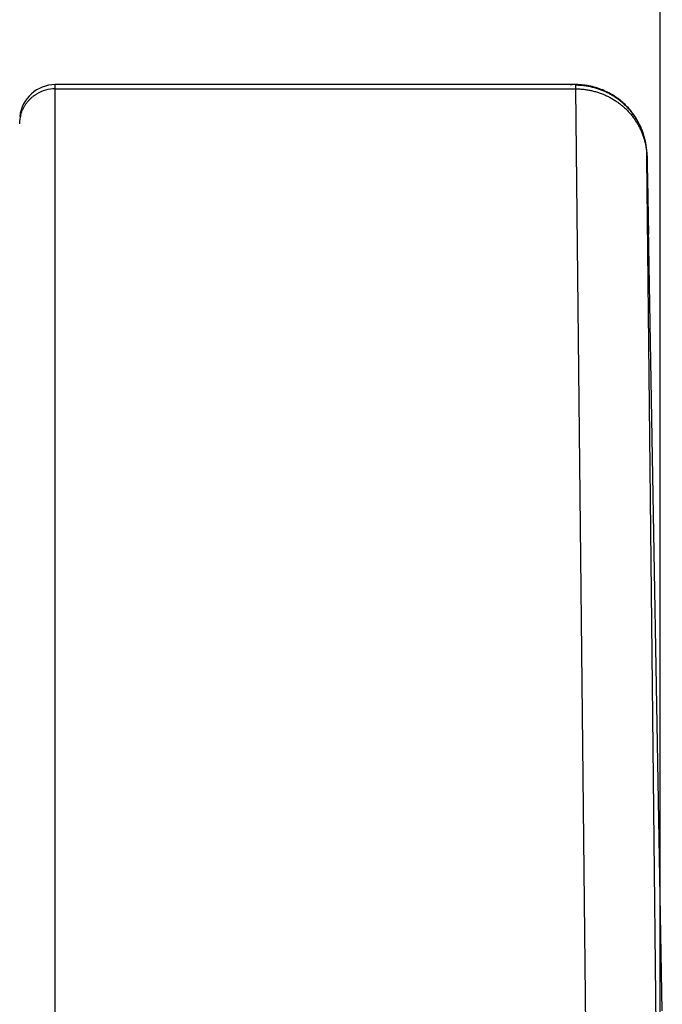
# Model space of a CAD drawing. Extents: x 1333 to 2103, y 209 to 1264.
# Drawn here: x 1808 to 1826, y 519 to 546 of the extents above; entities that cross this region are included whole.
import ezdxf

# ---------------------------------------------------------------- set-up
doc = ezdxf.new("R2010")
doc.units = 0
doc.header["$LTSCALE"] = 15
doc.header["$MEASUREMENT"] = 0
doc.layers.get('0').update_dxf_attribs({"linetype": 'CONTINUOUS'})
doc.layers.get('DEFPOINTS').update_dxf_attribs({"linetype": 'CONTINUOUS'})
doc.dimstyles.new('STANDARD$0', dxfattribs={"dimtxt": 0.18, "dimasz": 0.18, "dimexe": 0.18, "dimexo": 0.0625, "dimgap": 0.09, "dimtad": 0, "dimdec": 4, "dimzin": 0, "dimdsep": 46, "dimtxsty": 'Standard', "dimcen": 0.09, "dimclrd": 1, "dimclre": 1, "dimadec": 0, "dimazin": 0, "dimtfac": 1, "dimtdec": 4, "dimtmove": 0, "dimatfit": 3, "dimfxl": 1, "dimtolj": 1, "dimtzin": 0, "dimarcsym": 0})

# ---------------------------------------------------------------- blocks, each defined once
blk = doc.blocks.new('*D2')
at = {"color": 1, "lineweight": -2, "transparency": 16777216}
for p, q in [((1368.18, 509.022), (1368.18, 585.313)), ((1826.079, 511.455), (1826.079, 585.313)), ((1375.74, 581.113), (1818.519, 581.113))]:
    blk.add_line(p, q, dxfattribs=at)
at = {"color": 1, "transparency": 16777216}
for points in [[(1375.74, 582.373), (1375.74, 579.853), (1368.18, 581.113)], [(1818.519, 582.373), (1818.519, 579.853), (1826.079, 581.113)]]:
    blk.add_solid(points, dxfattribs=at)
at = {"layer": 'DEFPOINTS', "color": 0, "transparency": 16777216}
for p in [(1826.079, 581.113), (1826.079, 508.83), (1368.18, 506.397)]:
    blk.add_point(p, dxfattribs=at)
at = {"color": 3, "transparency": 16777216, "insert": (1597.13, 588.673), "char_height": 7.56, "attachment_point": 5}
blk.add_mtext('\\A1;456', dxfattribs=at)

msp = doc.modelspace()

# ---------------------------------------------------------------- linework, layer by layer
at = {"color": 7, "linetype": 'Continuous'}
for p, q in [((1823.712, 544.378), (1809.142, 544.378)), ((1809.142, 503.186), (1809.142, 544.378)), ((1809.142, 544.259), (1823.712, 544.259)), ((1823.614, 544.375), (1823.56, 544.372)), ((1823.668, 544.377), (1823.614, 544.375)), ((1823.721, 544.378), (1823.668, 544.377)), ((1823.712, 544.378), (1823.712, 544.359)), ((1823.712, 544.378), (1823.712, 544.378)), ((1823.712, 544.378), (1823.712, 544.378)), ((1823.712, 544.359), (1823.712, 544.259)), ((1823.712, 544.259), (1824.037, 513.416)), ((1823.774, 544.377), (1823.721, 544.378)), ((1823.827, 544.374), (1823.774, 544.377)), ((1823.88, 544.371), (1823.827, 544.374)), ((1823.932, 544.366), (1823.88, 544.371)), ((1823.984, 544.359), (1823.932, 544.366)), ((1824.035, 544.351), (1823.984, 544.359)), ((1824.086, 544.342), (1824.035, 544.351)), ((1824.136, 544.332), (1824.086, 544.342)), ((1824.186, 544.321), (1824.136, 544.332)), ((1824.235, 544.308), (1824.186, 544.321)), ((1824.284, 544.294), (1824.235, 544.308)), ((1824.332, 544.279), (1824.284, 544.294)), ((1824.379, 544.263), (1824.332, 544.279)), ((1824.426, 544.246), (1824.379, 544.263)), ((1824.472, 544.228), (1824.426, 544.246)), ((1824.517, 544.208), (1824.472, 544.228)), ((1824.562, 544.188), (1824.517, 544.208)), ((1824.605, 544.167), (1824.562, 544.188)), ((1824.648, 544.145), (1824.605, 544.167)), ((1824.691, 544.122), (1824.648, 544.145)), ((1824.732, 544.098), (1824.691, 544.122)), ((1824.773, 544.073), (1824.732, 544.098)), ((1824.813, 544.048), (1824.773, 544.073)), ((1824.852, 544.021), (1824.813, 544.048)), ((1824.89, 543.994), (1824.852, 544.021)), ((1824.927, 543.966), (1824.89, 543.994)), ((1824.963, 543.938), (1824.927, 543.966)), ((1824.998, 543.909), (1824.963, 543.938)), ((1825.033, 543.879), (1824.998, 543.909)), ((1825.066, 543.849), (1825.033, 543.879)), ((1825.099, 543.819), (1825.066, 543.849)), ((1825.131, 543.787), (1825.099, 543.819)), ((1825.161, 543.756), (1825.131, 543.787)), ((1825.191, 543.724), (1825.161, 543.756)), ((1825.22, 543.691), (1825.191, 543.724)), ((1825.248, 543.658), (1825.22, 543.691)), ((1825.275, 543.625), (1825.248, 543.658)), ((1825.301, 543.592), (1825.275, 543.625)), ((1825.327, 543.558), (1825.301, 543.592)), ((1825.351, 543.524), (1825.327, 543.558)), ((1825.374, 543.49), (1825.351, 543.524)), ((1825.397, 543.455), (1825.374, 543.49)), ((1825.418, 543.421), (1825.397, 543.455)), ((1825.439, 543.386), (1825.418, 543.421)), ((1825.459, 543.351), (1825.439, 543.386)), ((1825.478, 543.316), (1825.459, 543.351)), ((1825.496, 543.281), (1825.478, 543.316)), ((1825.513, 543.246), (1825.496, 543.281)), ((1825.53, 543.211), (1825.513, 543.246)), ((1825.546, 543.176), (1825.53, 543.211)), ((1825.561, 543.14), (1825.546, 543.176)), ((1825.575, 543.105), (1825.561, 543.14)), ((1825.588, 543.07), (1825.575, 543.105)), ((1825.601, 543.034), (1825.588, 543.07)), ((1825.613, 542.999), (1825.601, 543.034)), ((1825.624, 542.964), (1825.613, 542.999)), ((1825.635, 542.928), (1825.624, 542.964)), ((1825.644, 542.893), (1825.635, 542.928)), ((1825.653, 542.858), (1825.644, 542.893)), ((1825.661, 542.824), (1825.653, 542.858)), ((1825.669, 542.79), (1825.661, 542.824)), ((1825.676, 542.756), (1825.669, 542.79)), ((1825.682, 542.724), (1825.676, 542.756)), ((1825.687, 542.692), (1825.682, 542.724)), ((1825.692, 542.661), (1825.687, 542.692)), ((1825.696, 542.63), (1825.692, 542.661)), ((1825.699, 542.601), (1825.696, 542.63)), ((1825.702, 542.571), (1825.699, 542.601)), ((1825.705, 542.543), (1825.702, 542.571)), ((1825.707, 542.518), (1825.705, 542.543)), ((1825.708, 542.498), (1825.707, 542.518)), ((1825.709, 542.481), (1825.708, 542.498)), ((1825.71, 542.466), (1825.709, 542.481)), ((1825.711, 542.446), (1825.71, 542.466)), ((1825.711, 542.43), (1825.711, 542.446)), ((1825.712, 542.402), (1825.711, 542.43)), ((1825.712, 542.341), (1825.711, 542.401)), ((1825.714, 542.323), (1825.712, 542.402)), ((1826.036, 511.498), (1825.712, 542.341)), ((1825.751, 540.381), (1825.714, 542.323)), ((1826.142, 518.445), (1825.751, 540.381)), ((1825.755, 540.189), (1825.755, 540.189))]:
    msp.add_line(p, q, dxfattribs=at)
for centre, radius, start, end in [((1809.142, 543.378), 1, 90, 174), ((1809.141, 543.241), 1.018, 89.9533, 121.0024), ((1809.096, 543.283), 0.955, 165.0904, 179.9941), ((1823.727, 542.366), 1.985, 1.004, 3.2965)]:
    msp.add_arc(centre, radius, start, end, dxfattribs=at)
for points, start_tangent, end_tangent in [([(1825.708, 542.481), (1825.705, 542.523), (1825.689, 542.662), (1825.666, 542.79), (1825.636, 542.909), (1825.601, 543.02), (1825.561, 543.124), (1825.518, 543.222), (1825.471, 543.315), (1825.42, 543.402), (1825.366, 543.486), (1825.309, 543.565), (1825.249, 543.641), (1825.186, 543.713), (1825.12, 543.781), (1825.051, 543.846), (1824.978, 543.909), (1824.902, 543.968), (1824.822, 544.024), (1824.738, 544.076), (1824.65, 544.126), (1824.557, 544.172), (1824.459, 544.214), (1824.355, 544.253), (1824.244, 544.287), (1824.126, 544.315), (1823.999, 544.338), (1823.862, 544.353), (1823.712, 544.359)], (-0.057501, 0.998345), (-1, 0)), ([(1823.712, 544.259), (1823.803, 544.257), (1823.914, 544.249), (1824.025, 544.235), (1824.135, 544.215), (1824.243, 544.189), (1824.35, 544.158), (1824.455, 544.12), (1824.557, 544.077), (1824.657, 544.028), (1824.754, 543.974), (1824.848, 543.914), (1824.938, 543.85), (1825.024, 543.781), (1825.106, 543.707), (1825.184, 543.629), (1825.258, 543.547), (1825.326, 543.461), (1825.389, 543.371), (1825.448, 543.278), (1825.5, 543.182), (1825.548, 543.083), (1825.589, 542.982), (1825.625, 542.878), (1825.654, 542.773), (1825.678, 542.667), (1825.695, 542.559), (1825.707, 542.45), (1825.712, 542.341)], (1, 0.000493), (0.017723, -0.999843)), ([(1808.174, 543.529), (1808.188, 543.578), (1808.215, 543.65), (1808.248, 543.721), (1808.286, 543.788), (1808.329, 543.853), (1808.378, 543.913), (1808.431, 543.97), (1808.489, 544.023), (1808.551, 544.071), (1808.616, 544.114)], (0.257184, 0.966362), (0.856521, 0.516112)), ([(1825.711, 542.401), (1825.711, 542.411), (1825.712, 542.397), (1825.713, 542.381), (1825.713, 542.37), (1825.713, 542.358), (1825.714, 542.344), (1825.714, 542.329), (1825.714, 542.312), (1825.715, 542.293), (1825.715, 542.273), (1825.716, 542.252), (1825.716, 542.229), (1825.717, 542.205), (1825.717, 542.179), (1825.718, 542.152), (1825.718, 542.124), (1825.719, 542.094), (1825.72, 542.062), (1825.72, 542.029), (1825.721, 541.995), (1825.722, 541.96), (1825.722, 541.948)], (-0.023287, -0.999729), (0.019789, -0.999804)), ([(1825.711, 542.401), (1825.711, 542.411), (1825.712, 542.397), (1825.713, 542.381), (1825.713, 542.37), (1825.713, 542.358), (1825.714, 542.344), (1825.714, 542.329), (1825.714, 542.312), (1825.715, 542.293), (1825.715, 542.273), (1825.716, 542.252), (1825.716, 542.229), (1825.717, 542.205), (1825.717, 542.179), (1825.718, 542.152), (1825.718, 542.124), (1825.719, 542.094), (1825.72, 542.062), (1825.72, 542.029), (1825.721, 541.995), (1825.722, 541.96), (1825.722, 541.948)], (-0.023287, -0.999729), (0.019789, -0.999804)), ([(1825.711, 542.401), (1825.711, 542.411), (1825.712, 542.397), (1825.713, 542.381), (1825.713, 542.37), (1825.713, 542.358), (1825.714, 542.344), (1825.714, 542.329), (1825.714, 542.312), (1825.715, 542.293), (1825.715, 542.273), (1825.716, 542.252), (1825.716, 542.229), (1825.717, 542.205), (1825.717, 542.179), (1825.718, 542.152), (1825.718, 542.124), (1825.719, 542.094), (1825.72, 542.062), (1825.72, 542.029), (1825.721, 541.995), (1825.722, 541.96), (1825.722, 541.948)], (-0.023287, -0.999729), (0.019789, -0.999804)), ([(1825.722, 541.948), (1825.722, 541.923), (1825.723, 541.885), (1825.724, 541.846), (1825.725, 541.805), (1825.726, 541.763), (1825.726, 541.72), (1825.727, 541.676), (1825.728, 541.63), (1825.729, 541.583), (1825.73, 541.536), (1825.731, 541.487), (1825.732, 541.437), (1825.733, 541.386), (1825.734, 541.334), (1825.735, 541.281), (1825.736, 541.227), (1825.737, 541.172), (1825.738, 541.116), (1825.739, 541.059), (1825.74, 541.002), (1825.741, 540.943), (1825.742, 540.884), (1825.743, 540.824), (1825.744, 540.763), (1825.745, 540.702), (1825.746, 540.64), (1825.748, 540.577), (1825.749, 540.514), (1825.75, 540.45), (1825.751, 540.385), (1825.752, 540.32), (1825.753, 540.255), (1825.755, 540.189)], (0.019789, -0.999804), (0.017793, -0.999842))]:
    msp.add_spline(points, degree=3, dxfattribs=dict(at, start_tangent=start_tangent, end_tangent=end_tangent))

# ---------------------------------------------------------------- dimensions: what is measured, and where the dimension line sits
at = {"color": 7}
dim = msp.add_linear_dim(base=(1826.079, 581.113), p1=(1368.18, 506.397), p2=(1826.079, 508.83), text='456', dimstyle='STANDARD$0', override={"dimscale": 42, "dimexe": 0.1, "dimtad": 1, "dimdec": 0, "dimzin": 8, "dimcen": -0.1, "dimclrt": 3, "dimadec": 4, "dimazin": 2, "dimtp": 0.1, "dimtm": 0.1, "dimtfac": 0.5, "dimtix": 1}, dxfattribs=at)
dim.commit()
dim.dimension.update_dxf_attribs({"geometry": '*D2', "text_midpoint": (1597.13, 588.673)})

doc.saveas('drawing.dxf')
